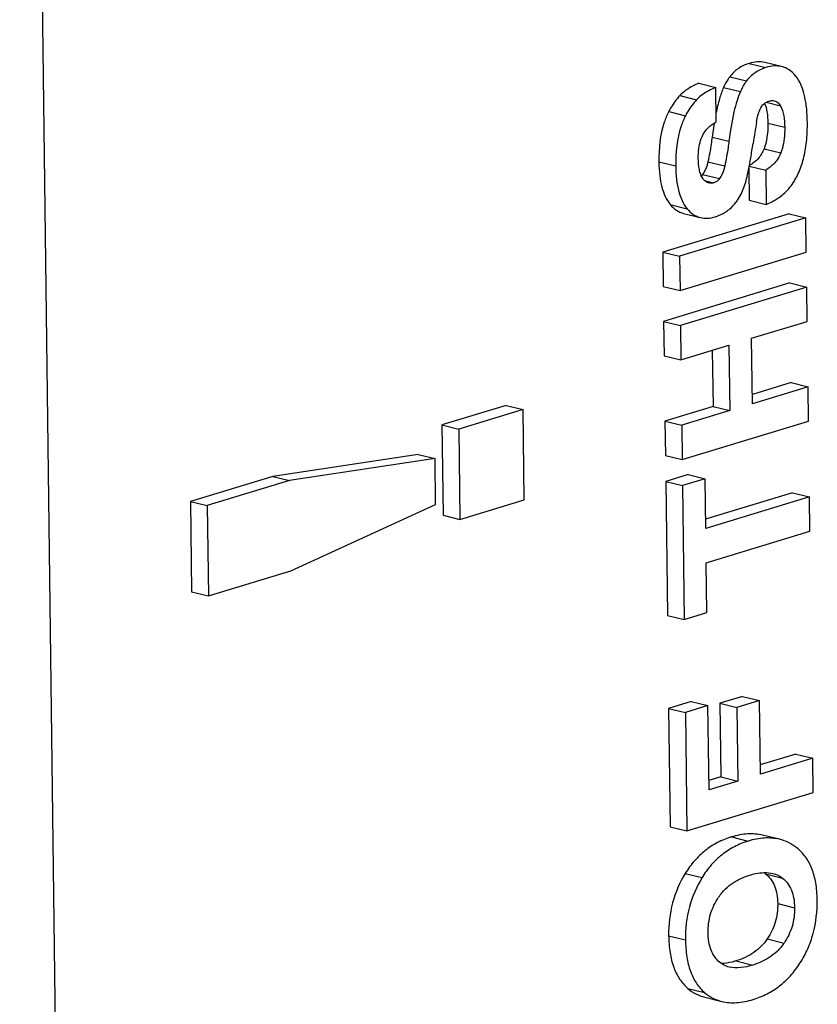
# Model space of a CAD drawing. Units: inches. Extents: x 0 to 34, y 0 to 22.
# Drawn here: x 28.2 to 28.6, y 17.2 to 17.7 of the extents above; entities that cross this region are included whole.
import ezdxf

# ---------------------------------------------------------------- set-up
doc = ezdxf.new("R2010")
doc.units = ezdxf.units.IN
doc.header["$LTSCALE"] = 1.87
doc.header["$MEASUREMENT"] = 0
doc.layers.get('0').update_dxf_attribs({"linetype": 'CONTINUOUS'})

msp = doc.modelspace()

# ---------------------------------------------------------------- linework, layer by layer
at = {"color": 7, "linetype": 'CONTINUOUS'}
for p, q in [((28.23211, 18.4247), (28.27846, 14.75282)), ((28.54333, 17.63738), (28.55051, 17.63561)), ((28.55718, 17.63598), (28.55, 17.63774)), ((28.52188, 17.62889), (28.52906, 17.62713)), ((28.53508, 17.6317), (28.54226, 17.62994)), ((28.52924, 17.61248), (28.52906, 17.62713)), ((28.53243, 17.62713), (28.5396, 17.62537)), ((28.51376, 17.62363), (28.52094, 17.62186)), ((28.55062, 17.62078), (28.55665, 17.61929)), ((28.50901, 17.61683), (28.51619, 17.61506)), ((28.52841, 17.61191), (28.52752, 17.6059)), ((28.55133, 17.61187), (28.5585, 17.61011)), ((28.52752, 17.6059), (28.5347, 17.60413)), ((28.54968, 17.60092), (28.55686, 17.59915)), ((28.50483, 17.59537), (28.512, 17.59361)), ((28.52577, 17.59542), (28.53295, 17.59365)), ((28.54323, 17.5927), (28.54341, 17.57898)), ((28.54339, 17.59358), (28.5504, 17.59186)), ((28.5504, 17.59186), (28.55058, 17.57721)), ((28.52348, 17.58996), (28.52301, 17.58939)), ((28.52348, 17.58996), (28.53066, 17.5882)), ((28.52433, 17.58741), (28.52825, 17.58644)), ((28.54341, 17.57898), (28.55058, 17.57721)), ((28.50968, 17.57715), (28.51686, 17.57538)), ((28.56037, 17.57325), (28.50649, 17.55686)), ((28.56755, 17.57149), (28.51366, 17.5551)), ((28.51536, 17.57336), (28.52254, 17.5716)), ((28.56037, 17.57325), (28.56755, 17.57149)), ((28.56773, 17.55684), (28.56755, 17.57149)), ((28.50649, 17.55686), (28.50667, 17.54221)), ((28.50649, 17.55686), (28.51366, 17.5551)), ((28.51366, 17.5551), (28.51385, 17.54045)), ((28.51385, 17.54045), (28.56773, 17.55684)), ((28.50667, 17.54221), (28.51385, 17.54045)), ((28.56074, 17.54371), (28.50686, 17.52732)), ((28.56792, 17.54195), (28.51404, 17.52556)), ((28.56074, 17.54371), (28.56792, 17.54195)), ((28.56811, 17.5273), (28.56792, 17.54195)), ((28.50686, 17.52732), (28.50704, 17.51267)), ((28.50686, 17.52732), (28.51404, 17.52556)), ((28.51404, 17.52556), (28.51422, 17.51091)), ((28.5444, 17.52009), (28.56811, 17.5273)), ((28.54475, 17.49221), (28.5444, 17.52009)), ((28.51422, 17.51091), (28.53474, 17.51715)), ((28.53474, 17.51715), (28.53509, 17.48927)), ((28.50704, 17.51267), (28.51422, 17.51091)), ((28.52762, 17.51498), (28.52792, 17.49104)), ((28.56128, 17.50118), (28.5447, 17.49614)), ((28.56846, 17.49942), (28.54475, 17.49221)), ((28.56128, 17.50118), (28.56846, 17.49942)), ((28.56864, 17.48477), (28.56846, 17.49942)), ((28.4397, 17.49148), (28.41226, 17.48314)), ((28.4397, 17.49148), (28.44687, 17.48972)), ((28.52792, 17.49104), (28.5074, 17.48479)), ((28.52792, 17.49104), (28.53509, 17.48927)), ((28.44687, 17.48972), (28.41944, 17.48137)), ((28.44736, 17.45117), (28.44687, 17.48972)), ((28.53509, 17.48927), (28.51457, 17.48303)), ((28.41226, 17.48314), (28.41275, 17.44459)), ((28.41226, 17.48314), (28.41944, 17.48137)), ((28.5074, 17.48479), (28.50758, 17.47014)), ((28.5074, 17.48479), (28.51457, 17.48303)), ((28.51457, 17.48303), (28.51476, 17.46838)), ((28.51476, 17.46838), (28.56864, 17.48477)), ((28.41944, 17.48137), (28.41992, 17.44282)), ((28.40214, 17.47051), (28.3401, 17.46119)), ((28.40214, 17.47051), (28.40931, 17.46875)), ((28.50758, 17.47014), (28.51476, 17.46838)), ((28.40931, 17.46875), (28.34728, 17.45942)), ((28.40956, 17.44922), (28.40931, 17.46875)), ((28.3401, 17.46119), (28.30499, 17.45051)), ((28.3401, 17.46119), (28.34728, 17.45942)), ((28.51738, 17.46195), (28.50772, 17.45901)), ((28.51738, 17.46195), (28.52456, 17.46018)), ((28.34728, 17.45942), (28.31216, 17.44874)), ((28.50772, 17.45901), (28.50844, 17.40188)), ((28.50772, 17.45901), (28.5149, 17.45725)), ((28.52456, 17.46018), (28.5149, 17.45725)), ((28.5149, 17.45725), (28.51562, 17.40012)), ((28.52482, 17.43894), (28.52456, 17.46018)), ((28.56187, 17.45416), (28.52477, 17.44288)), ((28.56905, 17.4524), (28.52482, 17.43894)), ((28.56187, 17.45416), (28.56905, 17.4524)), ((28.56924, 17.43775), (28.56905, 17.4524)), ((28.30499, 17.45051), (28.30547, 17.41196)), ((28.30499, 17.45051), (28.31216, 17.44874)), ((28.31216, 17.44874), (28.31265, 17.41019)), ((28.34777, 17.42087), (28.40956, 17.44922)), ((28.41992, 17.44282), (28.44736, 17.45117)), ((28.41275, 17.44459), (28.41992, 17.44282)), ((28.52501, 17.4243), (28.56924, 17.43775)), ((28.52528, 17.40306), (28.52501, 17.4243)), ((28.31265, 17.41019), (28.34777, 17.42087)), ((28.30547, 17.41196), (28.31265, 17.41019)), ((28.50844, 17.40188), (28.51562, 17.40012)), ((28.51562, 17.40012), (28.52528, 17.40306)), ((28.5186, 17.36517), (28.50894, 17.36224)), ((28.5186, 17.36517), (28.52578, 17.36341)), ((28.54053, 17.36733), (28.53088, 17.3644)), ((28.53088, 17.3644), (28.53127, 17.333)), ((28.53088, 17.3644), (28.53805, 17.36263)), ((28.54771, 17.36557), (28.53805, 17.36263)), ((28.54053, 17.36733), (28.54771, 17.36557)), ((28.54811, 17.33417), (28.54771, 17.36557)), ((28.50894, 17.36224), (28.50958, 17.3117)), ((28.50894, 17.36224), (28.51612, 17.36047)), ((28.52578, 17.36341), (28.51612, 17.36047)), ((28.51612, 17.36047), (28.51676, 17.30993)), ((28.52623, 17.32752), (28.52578, 17.36341)), ((28.53805, 17.36263), (28.53845, 17.33124)), ((28.56328, 17.34274), (28.54806, 17.33811)), ((28.57046, 17.34097), (28.54811, 17.33417)), ((28.56328, 17.34274), (28.57046, 17.34097)), ((28.57064, 17.32632), (28.57046, 17.34097)), ((28.53127, 17.333), (28.52618, 17.33145)), ((28.53845, 17.33124), (28.52623, 17.32752)), ((28.53127, 17.333), (28.53845, 17.33124)), ((28.51676, 17.30993), (28.57064, 17.32632)), ((28.50958, 17.3117), (28.51676, 17.30993)), ((28.53578, 17.30737), (28.54296, 17.3056)), ((28.55627, 17.30636), (28.54909, 17.30812)), ((28.51608, 17.29181), (28.52325, 17.29005)), ((28.55037, 17.29159), (28.55754, 17.28983)), ((28.55553, 17.27896), (28.56271, 17.2772)), ((28.50899, 17.26525), (28.51617, 17.26348)), ((28.55106, 17.26388), (28.55823, 17.26211)), ((28.53766, 17.25446), (28.54484, 17.2527)), ((28.51714, 17.24279), (28.52432, 17.24103)), ((28.52448, 17.23897), (28.53165, 17.23721))]:
    msp.add_line(p, q, dxfattribs=at)
for centre, radius, start, end in [((29.10173, 17.51731), 0.5633, 170.2724, 171.2285), ((28.5438, 17.28316), 0.01069, 52.1137, 57.5449)]:
    msp.add_arc(centre, radius, start, end, dxfattribs=at)
for points, knots in [([(28.54333, 17.63738), (28.54169, 17.63688), (28.53857, 17.63543), (28.5361, 17.63303), (28.53508, 17.6317)], [0, 0, 0, 0, 0.506232, 1, 1, 1, 1]), ([(28.55, 17.63774), (28.54897, 17.638), (28.54669, 17.63817), (28.54447, 17.63772), (28.54333, 17.63738)], [0, 0, 0, 0, 0.472777, 1, 1, 1, 1]), ([(28.55051, 17.63561), (28.54887, 17.63511), (28.54575, 17.63367), (28.54327, 17.63126), (28.54226, 17.62994)], [0, 0, 0, 0, 0.506232, 1, 1, 1, 1]), ([(28.55718, 17.63598), (28.55615, 17.63623), (28.55387, 17.63641), (28.55164, 17.63596), (28.55051, 17.63561)], [0, 0, 0, 0, 0.472777, 1, 1, 1, 1]), ([(28.56311, 17.63205), (28.56231, 17.63301), (28.56055, 17.6347), (28.5583, 17.6357), (28.55718, 17.63598)], [0, 0, 0, 0, 0.520087, 1, 1, 1, 1]), ([(28.52188, 17.62889), (28.52103, 17.62854), (28.5181, 17.6272), (28.51533, 17.62534), (28.51376, 17.62363)], [0, 0, 0, 0, 0.283313, 1, 1, 1, 1]), ([(28.53508, 17.6317), (28.53483, 17.63137), (28.53381, 17.62993), (28.53297, 17.62836), (28.53243, 17.62713)], [0, 0, 0, 0, 0.236616, 1, 1, 1, 1]), ([(28.54226, 17.62994), (28.54201, 17.6296), (28.54099, 17.62816), (28.54015, 17.6266), (28.5396, 17.62537)], [0, 0, 0, 0, 0.236616, 1, 1, 1, 1]), ([(28.56817, 17.61236), (28.56814, 17.61449), (28.56794, 17.61847), (28.56681, 17.62523), (28.56497, 17.62981), (28.56311, 17.63205)], [0, 0, 0, 0, 0.310637, 0.577216, 1, 1, 1, 1]), ([(28.52906, 17.62713), (28.52821, 17.62678), (28.52527, 17.62543), (28.52251, 17.62357), (28.52094, 17.62186)], [0, 0, 0, 0, 0.283313, 1, 1, 1, 1]), ([(28.53243, 17.62713), (28.53173, 17.62558), (28.53049, 17.62193), (28.52961, 17.61819), (28.52918, 17.61609)], [0, 0, 0, 0, 0.443958, 1, 1, 1, 1]), ([(28.5396, 17.62537), (28.53904, 17.62411), (28.53801, 17.62123), (28.53617, 17.61418), (28.53524, 17.60833), (28.5347, 17.60413)], [0, 0, 0, 0, 0.189161, 0.418368, 1, 1, 1, 1]), ([(28.51376, 17.62363), (28.51236, 17.62211), (28.51067, 17.61988), (28.50933, 17.61745), (28.50901, 17.61683)], [0, 0, 0, 0, 0.747658, 1, 1, 1, 1]), ([(28.52094, 17.62186), (28.51953, 17.62034), (28.51785, 17.61811), (28.5165, 17.61568), (28.51619, 17.61506)], [0, 0, 0, 0, 0.747658, 1, 1, 1, 1]), ([(28.54799, 17.61782), (28.5484, 17.61869), (28.54944, 17.62021), (28.55105, 17.62107), (28.55183, 17.62131)], [0, 0, 0, 0, 0.543336, 1, 1, 1, 1]), ([(28.54989, 17.62029), (28.55042, 17.61917), (28.55114, 17.61635), (28.55131, 17.61349), (28.55133, 17.61187)], [0, 0, 0, 0, 0.434497, 1, 1, 1, 1]), ([(28.55183, 17.62131), (28.55201, 17.62137), (28.55274, 17.62155), (28.55352, 17.62156), (28.55406, 17.62143)], [0, 0, 0, 0, 0.260191, 1, 1, 1, 1]), ([(28.55406, 17.62143), (28.55459, 17.6213), (28.55563, 17.62073), (28.55634, 17.6198), (28.55665, 17.61929)], [0, 0, 0, 0, 0.475859, 1, 1, 1, 1]), ([(28.50901, 17.61683), (28.50827, 17.61537), (28.50548, 17.60857), (28.50475, 17.60107), (28.50483, 17.59537)], [0, 0, 0, 0, 0.223014, 1, 1, 1, 1]), ([(28.54653, 17.61248), (28.54668, 17.6134), (28.54705, 17.61521), (28.5476, 17.61699), (28.54799, 17.61782)], [0, 0, 0, 0, 0.501636, 1, 1, 1, 1]), ([(28.55665, 17.61929), (28.55743, 17.61802), (28.55829, 17.61489), (28.55848, 17.61176), (28.5585, 17.61011)], [0, 0, 0, 0, 0.474229, 1, 1, 1, 1]), ([(28.51619, 17.61506), (28.51545, 17.6136), (28.51265, 17.6068), (28.51193, 17.5993), (28.512, 17.59361)], [0, 0, 0, 0, 0.223014, 1, 1, 1, 1]), ([(28.52326, 17.60615), (28.52389, 17.60757), (28.52568, 17.61001), (28.52806, 17.61176), (28.52924, 17.61248)], [0, 0, 0, 0, 0.529449, 1, 1, 1, 1]), ([(28.5665, 17.59661), (28.56714, 17.59898), (28.56802, 17.60423), (28.56821, 17.60953), (28.56817, 17.61236)], [0, 0, 0, 0, 0.465115, 1, 1, 1, 1]), ([(28.55133, 17.61187), (28.55134, 17.61085), (28.55127, 17.60715), (28.55063, 17.60342), (28.54968, 17.60092)], [0, 0, 0, 0, 0.276713, 1, 1, 1, 1]), ([(28.5585, 17.61011), (28.55852, 17.60919), (28.55845, 17.6055), (28.55785, 17.60176), (28.55686, 17.59915)], [0, 0, 0, 0, 0.246207, 1, 1, 1, 1]), ([(28.52165, 17.59694), (28.52164, 17.59771), (28.52171, 17.60083), (28.52231, 17.604), (28.52326, 17.60615)], [0, 0, 0, 0, 0.246692, 1, 1, 1, 1]), ([(28.52752, 17.6059), (28.52739, 17.60492), (28.52691, 17.60141), (28.52632, 17.59792), (28.52577, 17.59542)], [0, 0, 0, 0, 0.277478, 1, 1, 1, 1]), ([(28.5347, 17.60413), (28.53458, 17.60326), (28.5341, 17.59975), (28.53352, 17.59625), (28.53295, 17.59365)], [0, 0, 0, 0, 0.249295, 1, 1, 1, 1]), ([(28.54142, 17.5853), (28.54174, 17.58621), (28.54235, 17.58844), (28.5432, 17.59237), (28.54411, 17.59741), (28.5447, 17.60115), (28.54502, 17.60321)], [0, 0, 0, 0, 0.159271, 0.378911, 0.659177, 1, 1, 1, 1]), ([(28.54968, 17.60092), (28.54913, 17.59946), (28.54742, 17.59663), (28.54485, 17.5946), (28.54343, 17.59375)], [0, 0, 0, 0, 0.485347, 1, 1, 1, 1]), ([(28.50483, 17.59537), (28.50485, 17.59343), (28.50505, 17.58978), (28.50615, 17.58351), (28.50794, 17.57926), (28.50968, 17.57715)], [0, 0, 0, 0, 0.305541, 0.570435, 1, 1, 1, 1]), ([(28.52368, 17.58814), (28.52326, 17.58869), (28.52261, 17.58999), (28.52183, 17.59295), (28.52167, 17.59532), (28.52165, 17.59694)], [0, 0, 0, 0, 0.224353, 0.4709, 1, 1, 1, 1]), ([(28.52577, 17.59542), (28.52566, 17.5949), (28.52517, 17.59298), (28.52432, 17.59114), (28.52348, 17.58996)], [0, 0, 0, 0, 0.268802, 1, 1, 1, 1]), ([(28.55686, 17.59915), (28.55653, 17.5983), (28.55573, 17.59671), (28.55367, 17.5941), (28.55173, 17.59264), (28.5504, 17.59186)], [0, 0, 0, 0, 0.276061, 0.534161, 1, 1, 1, 1]), ([(28.56122, 17.58512), (28.56241, 17.58678), (28.56453, 17.59048), (28.56593, 17.59449), (28.5665, 17.59661)], [0, 0, 0, 0, 0.481997, 1, 1, 1, 1]), ([(28.512, 17.59361), (28.51203, 17.59166), (28.51223, 17.58801), (28.51333, 17.58174), (28.51512, 17.5775), (28.51686, 17.57538)], [0, 0, 0, 0, 0.305541, 0.570435, 1, 1, 1, 1]), ([(28.53295, 17.59365), (28.53284, 17.59315), (28.53235, 17.59124), (28.53151, 17.5894), (28.53066, 17.5882)], [0, 0, 0, 0, 0.256554, 1, 1, 1, 1]), ([(28.52615, 17.58635), (28.52567, 17.58647), (28.52472, 17.58695), (28.524, 17.58771), (28.52368, 17.58814)], [0, 0, 0, 0, 0.481878, 1, 1, 1, 1]), ([(28.53066, 17.5882), (28.53034, 17.58776), (28.52963, 17.58702), (28.5287, 17.58658), (28.52825, 17.58644)], [0, 0, 0, 0, 0.533402, 1, 1, 1, 1]), ([(28.52825, 17.58644), (28.52807, 17.58639), (28.52739, 17.58622), (28.52666, 17.58623), (28.52615, 17.58635)], [0, 0, 0, 0, 0.26017, 1, 1, 1, 1]), ([(28.53761, 17.57797), (28.538, 17.57845), (28.53958, 17.58072), (28.5407, 17.58328), (28.54142, 17.5853)], [0, 0, 0, 0, 0.223583, 1, 1, 1, 1]), ([(28.55058, 17.57721), (28.55277, 17.57815), (28.55674, 17.58028), (28.56001, 17.58344), (28.56122, 17.58512)], [0, 0, 0, 0, 0.53414, 1, 1, 1, 1]), ([(28.50968, 17.57715), (28.51045, 17.57622), (28.51214, 17.5746), (28.51429, 17.57363), (28.51536, 17.57336)], [0, 0, 0, 0, 0.521401, 1, 1, 1, 1]), ([(28.51686, 17.57538), (28.51762, 17.57445), (28.51931, 17.57283), (28.52146, 17.57186), (28.52254, 17.5716)], [0, 0, 0, 0, 0.521401, 1, 1, 1, 1]), ([(28.52898, 17.57196), (28.52943, 17.5721), (28.53122, 17.57273), (28.5329, 17.57368), (28.53406, 17.57453)], [0, 0, 0, 0, 0.243328, 1, 1, 1, 1]), ([(28.53406, 17.57453), (28.5344, 17.57478), (28.5357, 17.5758), (28.53685, 17.577), (28.53761, 17.57797)], [0, 0, 0, 0, 0.25576, 1, 1, 1, 1]), ([(28.52254, 17.5716), (28.52353, 17.57135), (28.52574, 17.57119), (28.52789, 17.57163), (28.52898, 17.57196)], [0, 0, 0, 0, 0.472007, 1, 1, 1, 1]), ([(28.53578, 17.30737), (28.53375, 17.30675), (28.52982, 17.30517), (28.52447, 17.30172), (28.5198, 17.29724), (28.51724, 17.29371), (28.51608, 17.29181)], [0, 0, 0, 0, 0.248326, 0.492082, 0.739893, 1, 1, 1, 1]), ([(28.54296, 17.3056), (28.54093, 17.30498), (28.53699, 17.3034), (28.53165, 17.29995), (28.52698, 17.29548), (28.52442, 17.29194), (28.52325, 17.29005)], [0, 0, 0, 0, 0.248326, 0.492082, 0.739893, 1, 1, 1, 1]), ([(28.54909, 17.30812), (28.54704, 17.30863), (28.54249, 17.30897), (28.53805, 17.30806), (28.53578, 17.30737)], [0, 0, 0, 0, 0.471004, 1, 1, 1, 1]), ([(28.55627, 17.30636), (28.55421, 17.30686), (28.54966, 17.3072), (28.54523, 17.30629), (28.54296, 17.3056)], [0, 0, 0, 0, 0.471004, 1, 1, 1, 1]), ([(28.56371, 17.3027), (28.5626, 17.30356), (28.56024, 17.30507), (28.5576, 17.30603), (28.55627, 17.30636)], [0, 0, 0, 0, 0.505385, 1, 1, 1, 1]), ([(28.57236, 17.28062), (28.57233, 17.28302), (28.57199, 17.28753), (28.57039, 17.29375), (28.56769, 17.2989), (28.56511, 17.3016), (28.56371, 17.3027)], [0, 0, 0, 0, 0.29405, 0.550883, 0.781289, 1, 1, 1, 1]), ([(28.51608, 17.29181), (28.51369, 17.28794), (28.50996, 17.2793), (28.50893, 17.26996), (28.50899, 17.26525)], [0, 0, 0, 0, 0.490884, 1, 1, 1, 1]), ([(28.52325, 17.29005), (28.52087, 17.28618), (28.51713, 17.27753), (28.51611, 17.2682), (28.51617, 17.26348)], [0, 0, 0, 0, 0.490884, 1, 1, 1, 1]), ([(28.53031, 17.28168), (28.53118, 17.28295), (28.53308, 17.28523), (28.5374, 17.28868), (28.54109, 17.29033), (28.54355, 17.29107)], [0, 0, 0, 0, 0.278307, 0.53466, 1, 1, 1, 1]), ([(28.54355, 17.29107), (28.54437, 17.29133), (28.54758, 17.29217), (28.55106, 17.29238), (28.55345, 17.29179)], [0, 0, 0, 0, 0.260147, 1, 1, 1, 1]), ([(28.55037, 17.29159), (28.5512, 17.29094), (28.55273, 17.28938), (28.55436, 17.28641), (28.55531, 17.28286), (28.55551, 17.28031), (28.55553, 17.27896)], [0, 0, 0, 0, 0.225504, 0.458293, 0.712842, 1, 1, 1, 1]), ([(28.55345, 17.29179), (28.55381, 17.2917), (28.55527, 17.29127), (28.55664, 17.29053), (28.55754, 17.28983)], [0, 0, 0, 0, 0.246966, 1, 1, 1, 1]), ([(28.55754, 17.28983), (28.55835, 17.2892), (28.55987, 17.28766), (28.56152, 17.28468), (28.56249, 17.2811), (28.56269, 17.27853), (28.56271, 17.2772)], [0, 0, 0, 0, 0.216608, 0.454204, 0.716929, 1, 1, 1, 1]), ([(28.52582, 17.26652), (28.52579, 17.26921), (28.52646, 17.2746), (28.52883, 17.27949), (28.53031, 17.28168)], [0, 0, 0, 0, 0.504552, 1, 1, 1, 1]), ([(28.56503, 17.25353), (28.56628, 17.25547), (28.56849, 17.25956), (28.57165, 17.26852), (28.57242, 17.27577), (28.57236, 17.28062)], [0, 0, 0, 0, 0.243459, 0.487627, 1, 1, 1, 1]), ([(28.55553, 17.27896), (28.55556, 17.27629), (28.5549, 17.27093), (28.55254, 17.26606), (28.55106, 17.26388)], [0, 0, 0, 0, 0.502819, 1, 1, 1, 1]), ([(28.56271, 17.2772), (28.56274, 17.27452), (28.56208, 17.26915), (28.55971, 17.26429), (28.55823, 17.26211)], [0, 0, 0, 0, 0.504581, 1, 1, 1, 1]), ([(28.50899, 17.26525), (28.50902, 17.26282), (28.50935, 17.25827), (28.51085, 17.25198), (28.51338, 17.24674), (28.51581, 17.24394), (28.51714, 17.24279)], [0, 0, 0, 0, 0.296153, 0.55482, 0.785172, 1, 1, 1, 1]), ([(28.51617, 17.26348), (28.5162, 17.26106), (28.51652, 17.2565), (28.51803, 17.25021), (28.52056, 17.24497), (28.52299, 17.24218), (28.52432, 17.24103)], [0, 0, 0, 0, 0.296153, 0.55482, 0.785172, 1, 1, 1, 1]), ([(28.53075, 17.25393), (28.52998, 17.25459), (28.52853, 17.25617), (28.52697, 17.25915), (28.52604, 17.26269), (28.52584, 17.26521), (28.52582, 17.26652)], [0, 0, 0, 0, 0.217946, 0.456335, 0.718463, 1, 1, 1, 1]), ([(28.55106, 17.26388), (28.5503, 17.26276), (28.54858, 17.26067), (28.54431, 17.25707), (28.5404, 17.25529), (28.53766, 17.25446)], [0, 0, 0, 0, 0.242543, 0.48524, 1, 1, 1, 1]), ([(28.55823, 17.26211), (28.55736, 17.26083), (28.55543, 17.25854), (28.55105, 17.25509), (28.54731, 17.25345), (28.54484, 17.2527)], [0, 0, 0, 0, 0.278412, 0.534475, 1, 1, 1, 1]), ([(28.53479, 17.25189), (28.53406, 17.25207), (28.53262, 17.25258), (28.53133, 17.25343), (28.53075, 17.25393)], [0, 0, 0, 0, 0.49262, 1, 1, 1, 1]), ([(28.53766, 17.25446), (28.53713, 17.2543), (28.53514, 17.25375), (28.5331, 17.25339), (28.5316, 17.25332)], [0, 0, 0, 0, 0.272469, 1, 1, 1, 1]), ([(28.54484, 17.2527), (28.54318, 17.25219), (28.53986, 17.25142), (28.5364, 17.25149), (28.53479, 17.25189)], [0, 0, 0, 0, 0.511861, 1, 1, 1, 1]), ([(28.5451, 17.23807), (28.54712, 17.23869), (28.55106, 17.24026), (28.55644, 17.24369), (28.56118, 17.24814), (28.56382, 17.25165), (28.56503, 17.25353)], [0, 0, 0, 0, 0.247004, 0.490644, 0.739076, 1, 1, 1, 1]), ([(28.51714, 17.24279), (28.5182, 17.24188), (28.52051, 17.24029), (28.52314, 17.2393), (28.52448, 17.23897)], [0, 0, 0, 0, 0.503295, 1, 1, 1, 1]), ([(28.52432, 17.24103), (28.52538, 17.24011), (28.52769, 17.23852), (28.53032, 17.23754), (28.53165, 17.23721)], [0, 0, 0, 0, 0.503295, 1, 1, 1, 1]), ([(28.53165, 17.23721), (28.5337, 17.23671), (28.5383, 17.23641), (28.54277, 17.23736), (28.5451, 17.23807)], [0, 0, 0, 0, 0.464561, 1, 1, 1, 1])]:
    msp.add_open_spline(points, degree=3, knots=knots, dxfattribs=at)

doc.saveas('drawing.dxf')
